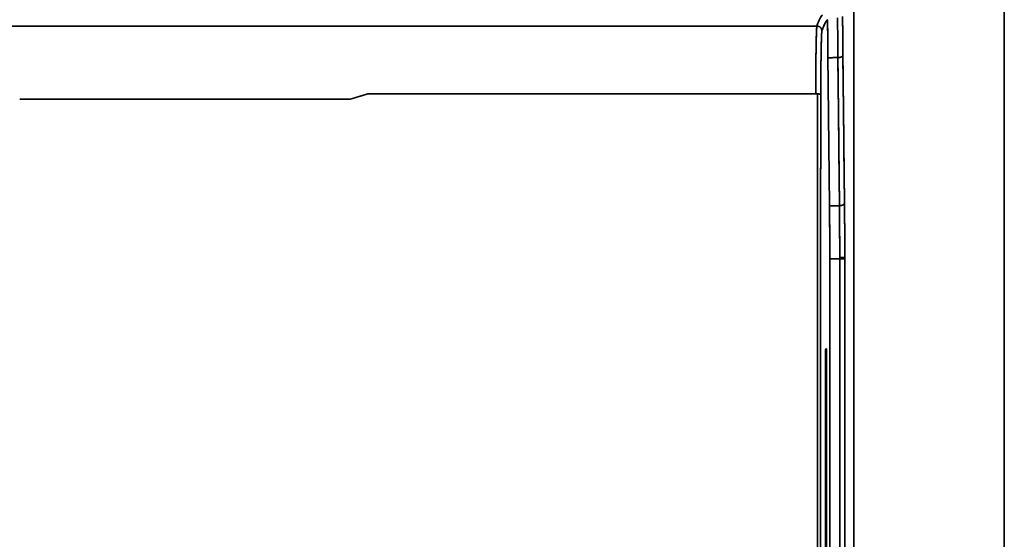
# Model space of a CAD drawing. Units: millimetres. Extents: x 3 to 549, y 4 to 417.
# Drawn here: x 194 to 234, y 201 to 222 of the extents above; entities that cross this region are included whole.
import ezdxf

# ---------------------------------------------------------------- set-up
doc = ezdxf.new("R2010")
doc.units = ezdxf.units.MM
doc.layers.add('1', color=7, linetype='Continuous', true_color=0xffffff)

msp = doc.modelspace()

# ---------------------------------------------------------------- linework, layer by layer
at = {"layer": '1', "color": 18, "linetype": 'Continuous', "lineweight": 35}
for p, q in [((226.647, 220.456), (226.649, 220.456)), ((226.679, 220.454), (226.679, 220.456)), ((226.232, 219.002), (226.231, 219.002)), ((226.232, 218.993), (226.232, 219.001))]:
    msp.add_line(p, q, dxfattribs=at)
for points, degree in [([(233.732, 253.065), (233.732, 153.065)], 1), ([(233.732, 153.065), (233.732, 253.065)], 1), ([(227.684, 222.644), (227.684, 184.326)], 1), ([(227.684, 184.326), (227.684, 222.644)], 1), ([(226.434, 222.178), (226.358, 222.113), (226.282, 221.962), (226.206, 221.725)], 3), ([(226.407, 221.525), (226.483, 221.762), (226.559, 221.913), (226.635, 221.978)], 3), ([(226.635, 221.978), (226.521, 221.88), (226.407, 221.525)], 2), ([(226.647, 220.456), (226.639, 221.164), (226.635, 221.978)], 2), ([(227.041, 221.357), (227.039, 221.585), (227.038, 221.82), (227.037, 222.058)], 3), ([(227.037, 222.057), (227.038, 221.819), (227.039, 221.585), (227.041, 221.357)], 3), ([(226.206, 221.725), (209.224, 221.725), (192.241, 221.725), (175.258, 221.725)], 3), ([(175.258, 221.725), (192.241, 221.725), (209.224, 221.725), (226.206, 221.725)], 3), ([(226.206, 221.725), (226.217, 221.76), (226.229, 221.793), (226.24, 221.824)], 3), ([(226.407, 221.525), (226.398, 221.497), (226.382, 221.09), (226.37, 220.401), (226.362, 219.493), (226.361, 218.982)], 2), ([(227.041, 221.357), (227.043, 221.043), (227.045, 220.741), (227.048, 220.456)], 3), ([(227.048, 220.456), (227.046, 220.741), (227.043, 221.043), (227.041, 221.357)], 3), ([(226.646, 220.454), (226.711, 214.513)], 1), ([(226.698, 220.454), (226.646, 220.454)], 1), ([(226.711, 214.513), (226.646, 220.454)], 1), ([(227.048, 220.455), (226.698, 220.454)], 1), ([(227.113, 214.513), (227.048, 220.455)], 1), ([(227.048, 220.455), (227.07, 218.474), (227.091, 216.493), (227.113, 214.513)], 3), ([(227.314, 214.619), (227.292, 216.599), (227.271, 218.578), (227.249, 220.557)], 3), ([(227.249, 220.557), (227.314, 214.619)], 1), ([(194.187, 218.795), (198.613, 218.795), (203.04, 218.795), (207.466, 218.795)], 3), ([(207.464, 218.795), (203.038, 218.795), (198.613, 218.795), (194.187, 218.795)], 3), ([(208.174, 219.001), (207.937, 218.932), (207.701, 218.864), (207.464, 218.795)], 3), ([(207.466, 218.795), (207.702, 218.864), (207.938, 218.933), (208.174, 219.001)], 3), ([(208.174, 219.001), (214.169, 219.001), (220.163, 219.001), (226.158, 219.001)], 3), ([(226.158, 219.001), (220.163, 219.001), (214.169, 219.001), (208.174, 219.001)], 3), ([(226.158, 219.001), (226.16, 219.001), (226.161, 219.001), (226.163, 219.001)], 3), ([(226.232, 219.001), (226.209, 219.001), (226.186, 219.001), (226.163, 219.001)], 3), ([(226.163, 219.001), (226.232, 219.001)], 1), ([(226.232, 219.001), (226.232, 219.002)], 1), ([(226.232, 219.001), (226.232, 210.658), (226.232, 193.895), (226.232, 185.563)], 2), ([(226.361, 218.982), (226.333, 202.29), (226.365, 185.586)], 2), ([(226.711, 214.513), (227.113, 214.513)], 1), ([(227.113, 214.513), (226.979, 214.513), (226.845, 214.513), (226.711, 214.513)], 3), ([(226.722, 212.383), (226.722, 212.947), (226.717, 214.033), (226.711, 214.513)], 2), ([(226.722, 212.383), (226.856, 212.383), (226.99, 212.383), (227.124, 212.383)], 3), ([(226.722, 194.588), (226.722, 212.383)], 1), ([(226.722, 212.383), (226.722, 194.588)], 1), ([(227.124, 212.383), (226.722, 212.383)], 1), ([(227.124, 212.383), (227.124, 212.398), (227.124, 212.414), (227.124, 212.429)], 3), ([(227.124, 212.429), (227.124, 212.413), (227.124, 212.398), (227.124, 212.383)], 3), ([(227.124, 194.588), (227.124, 212.383)], 1), ([(227.325, 212.383), (227.325, 212.398), (227.325, 212.414), (227.325, 212.429)], 3), ([(227.325, 212.429), (227.325, 212.383)], 1), ([(227.325, 194.589), (227.325, 200.52), (227.325, 206.451), (227.325, 212.383)], 3), ([(227.325, 212.383), (227.325, 194.589)], 1), ([(226.555, 208.723), (226.595, 208.763)], 1), ([(226.562, 208.763), (226.555, 208.723)], 1), ([(226.595, 208.763), (226.555, 208.723)], 1), ([(226.555, 208.723), (226.562, 208.763)], 1), ([(226.555, 208.723), (226.555, 198.402)], 1), ([(226.555, 198.402), (226.555, 208.723)], 1), ([(226.595, 208.763), (226.562, 208.763)], 1), ([(226.562, 208.763), (226.595, 208.763)], 1), ([(226.595, 198.363), (226.595, 208.763)], 1), ([(226.595, 208.763), (226.595, 198.363)], 1)]:
    msp.add_open_spline(points, degree=degree, dxfattribs=at)
for points, degree, knots in [([(226.635, 221.978), (226.637, 221.709), (226.639, 221.446), (226.643, 220.936), (226.645, 220.69), (226.647, 220.456)], 3, [0, 0, 0, 0, 0.5, 0.5, 1, 1, 1, 1]), ([(227.249, 220.557), (227.249, 220.572), (227.249, 220.605), (227.248, 220.655), (227.248, 220.711), (227.247, 220.772), (227.246, 220.838), (227.246, 220.911), (227.245, 220.997), (227.244, 221.079), (227.244, 221.15), (227.243, 221.2), (227.243, 221.236), (227.243, 221.271), (227.242, 221.319), (227.242, 221.394), (227.241, 221.497), (227.241, 221.61), (227.24, 221.722), (227.24, 221.818), (227.239, 221.904), (227.239, 221.98), (227.238, 222.045), (227.238, 222.085), (227.238, 222.104)], 3, [0, 0, 0, 0, 0.031371, 0.066112, 0.104226, 0.145719, 0.190596, 0.238863, 0.294246, 0.362968, 0.403154, 0.435583, 0.46025, 0.473463, 0.504066, 0.552052, 0.617414, 0.700141, 0.766283, 0.825948, 0.879145, 0.925882, 0.966165, 1, 1, 1, 1]), ([(227.238, 222.104), (227.24, 221.761), (227.241, 221.619), (227.242, 221.416), (227.243, 221.242), (227.245, 221.026), (227.249, 220.557)], 2, [0, 0, 0, 0.25, 0.25, 0.5, 0.5, 1, 1, 1]), ([(226.158, 219.001), (226.158, 219.008), (226.158, 219.022), (226.158, 219.043), (226.158, 219.064), (226.158, 219.086), (226.158, 219.107), (226.158, 219.129), (226.158, 219.151), (226.158, 219.174), (226.158, 219.196), (226.158, 219.219), (226.158, 219.242), (226.158, 219.266), (226.158, 219.289), (226.158, 219.313), (226.158, 219.337), (226.158, 219.361), (226.158, 219.385), (226.159, 219.41), (226.159, 219.435), (226.159, 219.46), (226.159, 219.485), (226.159, 219.51), (226.159, 219.536), (226.159, 219.561), (226.159, 219.587), (226.159, 219.613), (226.16, 219.64), (226.16, 219.666), (226.16, 219.693), (226.16, 219.719), (226.16, 219.746), (226.16, 219.773), (226.161, 219.8), (226.161, 219.828), (226.161, 219.855), (226.161, 219.883), (226.161, 219.91), (226.162, 219.938), (226.162, 219.966), (226.162, 219.994), (226.162, 220.022), (226.163, 220.05), (226.163, 220.079), (226.163, 220.107), (226.164, 220.136), (226.164, 220.164), (226.164, 220.193), (226.164, 220.221), (226.165, 220.25), (226.165, 220.279), (226.165, 220.307), (226.166, 220.336), (226.166, 220.365), (226.166, 220.393), (226.167, 220.422), (226.167, 220.451), (226.168, 220.48), (226.168, 220.508), (226.168, 220.537), (226.169, 220.565), (226.169, 220.594), (226.17, 220.622), (226.17, 220.651), (226.17, 220.679), (226.171, 220.707), (226.171, 220.735), (226.172, 220.763), (226.172, 220.791), (226.173, 220.818), (226.173, 220.846), (226.174, 220.873), (226.174, 220.9), (226.175, 220.927), (226.175, 220.954), (226.176, 220.98), (226.176, 221.007), (226.177, 221.033), (226.177, 221.059), (226.178, 221.084), (226.178, 221.109), (226.179, 221.134), (226.18, 221.159), (226.18, 221.183), (226.181, 221.207), (226.181, 221.231), (226.182, 221.254), (226.183, 221.277), (226.183, 221.299), (226.184, 221.322), (226.184, 221.343), (226.185, 221.365), (226.186, 221.385), (226.186, 221.406), (226.187, 221.426), (226.188, 221.445), (226.188, 221.464), (226.189, 221.482), (226.19, 221.5), (226.191, 221.517), (226.191, 221.534), (226.192, 221.55), (226.193, 221.566), (226.193, 221.581), (226.194, 221.595), (226.195, 221.609), (226.196, 221.622), (226.197, 221.634), (226.197, 221.646), (226.198, 221.657), (226.199, 221.667), (226.2, 221.677), (226.2, 221.686), (226.201, 221.694), (226.202, 221.701), (226.203, 221.708), (226.204, 221.713), (226.205, 221.718), (226.206, 221.722), (226.206, 221.724), (226.206, 221.725)], 3, [0, 0, 0, 0, 0.004864, 0.009788, 0.014772, 0.019816, 0.02492, 0.030084, 0.035308, 0.040592, 0.045936, 0.05134, 0.056804, 0.062328, 0.067911, 0.073555, 0.079259, 0.085023, 0.090846, 0.09673, 0.102674, 0.108678, 0.114741, 0.120865, 0.127049, 0.133292, 0.139596, 0.145959, 0.152383, 0.158867, 0.16541, 0.172014, 0.178677, 0.185401, 0.192184, 0.199028, 0.205931, 0.212895, 0.219918, 0.227002, 0.234145, 0.241348, 0.248612, 0.255935, 0.263319, 0.270762, 0.278265, 0.285829, 0.293452, 0.301135, 0.308879, 0.316682, 0.324545, 0.332469, 0.340452, 0.348495, 0.356599, 0.364762, 0.372985, 0.381269, 0.389612, 0.398015, 0.406478, 0.415002, 0.423585, 0.432228, 0.440931, 0.449695, 0.458518, 0.467401, 0.476344, 0.485347, 0.494411, 0.503534, 0.512717, 0.52196, 0.531263, 0.540627, 0.55005, 0.559533, 0.569076, 0.578679, 0.588342, 0.598066, 0.607849, 0.617692, 0.627595, 0.637558, 0.647581, 0.657664, 0.667808, 0.678011, 0.688274, 0.698597, 0.70898, 0.719423, 0.729926, 0.740489, 0.751112, 0.761796, 0.772539, 0.783342, 0.794205, 0.805128, 0.816111, 0.827154, 0.838257, 0.84942, 0.860643, 0.871926, 0.883269, 0.894673, 0.906136, 0.917659, 0.929242, 0.940885, 0.952588, 0.964351, 0.976174, 0.988057, 1, 1, 1, 1]), ([(226.206, 221.725), (226.203, 221.716), (226.2, 221.69), (226.194, 221.608), (226.191, 221.551), (226.186, 221.409), (226.183, 221.323), (226.178, 221.126), (226.176, 221.013), (226.171, 220.766), (226.169, 220.631), (226.166, 220.342), (226.164, 220.188), (226.162, 219.867), (226.161, 219.699), (226.159, 219.355), (226.159, 219.179), (226.158, 219.001)], 3, [0, 0, 0, 0, 0.125, 0.125, 0.25, 0.25, 0.375, 0.375, 0.5, 0.5, 0.625, 0.625, 0.75, 0.75, 0.875, 0.875, 1, 1, 1, 1]), ([(226.407, 221.525), (226.407, 221.551), (226.402, 221.577), (226.382, 221.626), (226.367, 221.648), (226.33, 221.685), (226.308, 221.7), (226.259, 221.72), (226.233, 221.725), (226.206, 221.725)], 3, [0, 0, 0, 0, 0.25, 0.25, 0.5, 0.5, 0.75, 0.75, 1, 1, 1, 1]), ([(226.361, 218.982), (226.361, 219.148), (226.362, 219.312), (226.363, 219.633), (226.365, 219.79), (226.367, 220.09), (226.369, 220.234), (226.372, 220.503), (226.374, 220.629), (226.378, 220.86), (226.38, 220.965), (226.385, 221.15), (226.388, 221.23), (226.393, 221.362), (226.396, 221.415), (226.402, 221.492), (226.404, 221.516), (226.407, 221.525)], 3, [0, 0, 0, 0, 0.125, 0.125, 0.25, 0.25, 0.375, 0.375, 0.5, 0.5, 0.625, 0.625, 0.75, 0.75, 0.875, 0.875, 1, 1, 1, 1]), ([(227.048, 220.456), (227.074, 220.456), (227.1, 220.459), (227.148, 220.469), (227.17, 220.476), (227.207, 220.495), (227.222, 220.506), (227.243, 220.53), (227.248, 220.544), (227.249, 220.557)], 3, [0, 0, 0, 0, 0.25, 0.25, 0.5, 0.5, 0.75, 0.75, 1, 1, 1, 1]), ([(227.249, 220.557), (227.249, 220.544), (227.243, 220.53), (227.223, 220.505), (227.208, 220.494), (227.171, 220.475), (227.149, 220.467), (227.1, 220.457), (227.074, 220.454), (227.048, 220.455)], 3, [0, 0, 0, 0, 0.25, 0.25, 0.5, 0.5, 0.75, 0.75, 1, 1, 1, 1]), ([(226.361, 218.982), (226.361, 218.984), (226.357, 218.986), (226.345, 218.989), (226.336, 218.991), (226.313, 218.994), (226.3, 218.995), (226.268, 218.998), (226.251, 218.999), (226.232, 218.999)], 3, [0, 0, 0, 0, 0.25, 0.25, 0.5, 0.5, 0.75, 0.75, 1, 1, 1, 1]), ([(226.233, 218.999), (226.251, 218.999), (226.269, 218.998), (226.3, 218.995), (226.313, 218.994), (226.336, 218.991), (226.345, 218.989), (226.357, 218.986), (226.361, 218.984), (226.361, 218.982)], 3, [0, 0, 0, 0, 0.246289, 0.246289, 0.497526, 0.497526, 0.748763, 0.748763, 1, 1, 1, 1]), ([(226.365, 185.586), (226.365, 185.653), (226.365, 185.791), (226.365, 186.001), (226.364, 186.218), (226.364, 186.442), (226.363, 186.673), (226.363, 186.912), (226.363, 187.157), (226.362, 187.409), (226.362, 187.668), (226.361, 187.934), (226.361, 188.208), (226.36, 188.488), (226.36, 188.775), (226.359, 189.07), (226.359, 189.371), (226.358, 189.68), (226.358, 189.995), (226.358, 190.318), (226.357, 190.647), (226.357, 190.984), (226.356, 191.327), (226.356, 191.678), (226.355, 192.036), (226.355, 192.401), (226.354, 192.773), (226.354, 193.152), (226.354, 193.538), (226.352, 194.673), (226.351, 196.436), (226.349, 198.704), (226.349, 200.611), (226.348, 201.997), (226.348, 202.915), (226.348, 203.442), (226.348, 203.86), (226.348, 204.235), (226.348, 204.611), (226.348, 204.987), (226.348, 205.365), (226.349, 205.742), (226.349, 206.121), (226.349, 206.5), (226.349, 206.88), (226.349, 207.261), (226.349, 207.642), (226.349, 208.024), (226.35, 208.407), (226.35, 208.79), (226.35, 209.174), (226.35, 209.559), (226.35, 209.944), (226.351, 210.33), (226.351, 210.717), (226.351, 211.104), (226.352, 211.492), (226.352, 211.88), (226.352, 212.27), (226.353, 212.659), (226.353, 213.05), (226.354, 213.441), (226.354, 213.833), (226.354, 214.225), (226.355, 214.618), (226.355, 215.012), (226.356, 215.406), (226.356, 215.801), (226.357, 216.197), (226.357, 216.593), (226.358, 216.989), (226.359, 217.387), (226.359, 217.785), (226.36, 218.183), (226.36, 218.583), (226.361, 218.849), (226.361, 218.982)], 3, [0, 0, 0, 0, 0.006107, 0.012424, 0.01895, 0.025686, 0.032632, 0.039788, 0.047153, 0.054729, 0.062514, 0.070509, 0.078713, 0.087128, 0.095752, 0.104586, 0.113629, 0.122883, 0.132346, 0.142019, 0.151902, 0.161995, 0.172297, 0.182809, 0.193531, 0.204463, 0.215604, 0.226956, 0.238517, 0.250287, 0.328943, 0.396779, 0.453797, 0.499996, 0.521043, 0.536094, 0.547287, 0.558501, 0.569735, 0.58099, 0.592266, 0.603563, 0.61488, 0.626218, 0.637577, 0.648957, 0.660357, 0.671779, 0.68322, 0.694683, 0.706167, 0.717671, 0.729196, 0.740742, 0.752308, 0.763895, 0.775503, 0.787132, 0.798782, 0.810452, 0.822143, 0.833855, 0.845587, 0.857341, 0.869115, 0.88091, 0.892725, 0.904562, 0.916419, 0.928297, 0.940195, 0.952115, 0.964055, 0.976016, 0.987998, 1, 1, 1, 1]), ([(226.711, 214.513), (226.711, 214.504), (226.712, 214.487), (226.712, 214.46), (226.712, 214.434), (226.712, 214.408), (226.713, 214.381), (226.713, 214.355), (226.713, 214.328), (226.713, 214.301), (226.714, 214.274), (226.714, 214.247), (226.714, 214.22), (226.714, 214.193), (226.715, 214.166), (226.715, 214.138), (226.715, 214.111), (226.715, 214.083), (226.716, 214.056), (226.716, 214.028), (226.716, 214), (226.716, 213.973), (226.716, 213.945), (226.717, 213.917), (226.717, 213.889), (226.717, 213.861), (226.717, 213.833), (226.717, 213.804), (226.718, 213.776), (226.718, 213.748), (226.718, 213.719), (226.718, 213.691), (226.718, 213.662), (226.718, 213.634), (226.719, 213.605), (226.719, 213.577), (226.719, 213.548), (226.719, 213.519), (226.719, 213.491), (226.719, 213.462), (226.719, 213.433), (226.72, 213.404), (226.72, 213.375), (226.72, 213.346), (226.72, 213.317), (226.72, 213.288), (226.72, 213.259), (226.72, 213.23), (226.72, 213.201), (226.721, 213.172), (226.721, 213.143), (226.721, 213.113), (226.721, 213.084), (226.721, 213.055), (226.721, 213.026), (226.721, 212.997), (226.721, 212.967), (226.721, 212.938), (226.721, 212.909), (226.721, 212.88), (226.721, 212.85), (226.722, 212.821), (226.722, 212.792), (226.722, 212.762), (226.722, 212.733), (226.722, 212.704), (226.722, 212.675), (226.722, 212.645), (226.722, 212.616), (226.722, 212.587), (226.722, 212.558), (226.722, 212.528), (226.722, 212.499), (226.722, 212.47), (226.722, 212.441), (226.722, 212.412), (226.722, 212.392), (226.722, 212.383)], 3, [0, 0, 0, 0, 0.013687, 0.027364, 0.041031, 0.054689, 0.068338, 0.081977, 0.095606, 0.109226, 0.122836, 0.136437, 0.150028, 0.16361, 0.177182, 0.190744, 0.204297, 0.217841, 0.231374, 0.244899, 0.258413, 0.271919, 0.285414, 0.2989, 0.312377, 0.325844, 0.339301, 0.352749, 0.366187, 0.379616, 0.393035, 0.406445, 0.419845, 0.433236, 0.446617, 0.459988, 0.47335, 0.486703, 0.500045, 0.513379, 0.526702, 0.540017, 0.553321, 0.566616, 0.579902, 0.593178, 0.606444, 0.619701, 0.632949, 0.646186, 0.659415, 0.672633, 0.685843, 0.699042, 0.712232, 0.725413, 0.738584, 0.751745, 0.764897, 0.77804, 0.791172, 0.804296, 0.81741, 0.830514, 0.843608, 0.856693, 0.869769, 0.882835, 0.895892, 0.908939, 0.921976, 0.935004, 0.948022, 0.961031, 0.97403, 0.98702, 1, 1, 1, 1]), ([(227.113, 214.513), (227.139, 214.513), (227.165, 214.516), (227.213, 214.527), (227.235, 214.535), (227.273, 214.554), (227.288, 214.566), (227.308, 214.592), (227.314, 214.606), (227.314, 214.619)], 3, [0, 0, 0, 0, 0.25, 0.25, 0.5, 0.5, 0.75, 0.75, 1, 1, 1, 1]), ([(227.314, 214.619), (227.314, 214.606), (227.308, 214.592), (227.288, 214.566), (227.273, 214.554), (227.235, 214.535), (227.213, 214.527), (227.165, 214.516), (227.139, 214.513), (227.113, 214.513)], 3, [0, 0, 0, 0, 0.25, 0.25, 0.5, 0.5, 0.75, 0.75, 1, 1, 1, 1]), ([(227.124, 212.429), (227.123, 212.612), (227.122, 212.795), (227.12, 213.158), (227.119, 213.337), (227.118, 213.689), (227.117, 213.861), (227.115, 214.195), (227.114, 214.357), (227.113, 214.513)], 3, [0, 0, 0, 0, 0.25, 0.25, 0.5, 0.5, 0.75, 0.75, 1, 1, 1, 1]), ([(227.113, 214.513), (227.113, 214.513), (227.114, 214.354), (227.116, 214.026), (227.119, 213.505), (227.121, 212.97), (227.123, 212.608), (227.124, 212.429), (227.124, 212.429)], 3, [0, 0, 0, 0, 0.000068, 0.255054, 0.506689, 0.754976, 0.999917, 1, 1, 1, 1]), ([(227.325, 212.429), (227.325, 212.622), (227.325, 212.814), (227.324, 213.195), (227.323, 213.384), (227.321, 213.753), (227.32, 213.934), (227.317, 214.286), (227.316, 214.456), (227.314, 214.619)], 3, [0, 0, 0, 0, 0.25, 0.25, 0.5, 0.5, 0.75, 0.75, 1, 1, 1, 1]), ([(227.314, 214.619), (227.319, 214.106), (227.322, 213.545), (227.325, 212.981), (227.325, 212.429)], 2, [0, 0, 0, 0.5, 0.5, 1, 1, 1]), ([(227.124, 212.429), (227.15, 212.429), (227.176, 212.429), (227.224, 212.429), (227.246, 212.429), (227.284, 212.429), (227.299, 212.429), (227.319, 212.429), (227.325, 212.429), (227.325, 212.429)], 3, [0, 0, 0, 0, 0.25, 0.25, 0.5, 0.5, 0.75, 0.75, 1, 1, 1, 1]), ([(227.325, 212.429), (227.325, 212.429), (227.319, 212.429), (227.299, 212.429), (227.284, 212.429), (227.246, 212.429), (227.224, 212.429), (227.176, 212.429), (227.15, 212.429), (227.124, 212.429)], 3, [0, 0, 0, 0, 0.25, 0.25, 0.5, 0.5, 0.75, 0.75, 1, 1, 1, 1]), ([(227.124, 212.383), (227.15, 212.383), (227.176, 212.383), (227.224, 212.383), (227.246, 212.383), (227.284, 212.383), (227.299, 212.383), (227.319, 212.383), (227.325, 212.383), (227.325, 212.383)], 3, [0, 0, 0, 0, 0.25, 0.25, 0.5, 0.5, 0.75, 0.75, 1, 1, 1, 1]), ([(227.124, 212.383), (227.124, 209.417), (227.124, 203.486), (227.124, 197.555), (227.124, 194.589)], 3, [0, 0, 0, 0, 0.500015, 1, 1, 1, 1]), ([(227.325, 212.383), (227.325, 212.383), (227.319, 212.383), (227.299, 212.383), (227.284, 212.383), (227.246, 212.383), (227.224, 212.383), (227.176, 212.383), (227.15, 212.383), (227.124, 212.383)], 3, [0, 0, 0, 0, 0.25, 0.25, 0.5, 0.5, 0.75, 0.75, 1, 1, 1, 1])]:
    msp.add_open_spline(points, degree=degree, knots=knots, dxfattribs=at)

doc.saveas('drawing.dxf')
